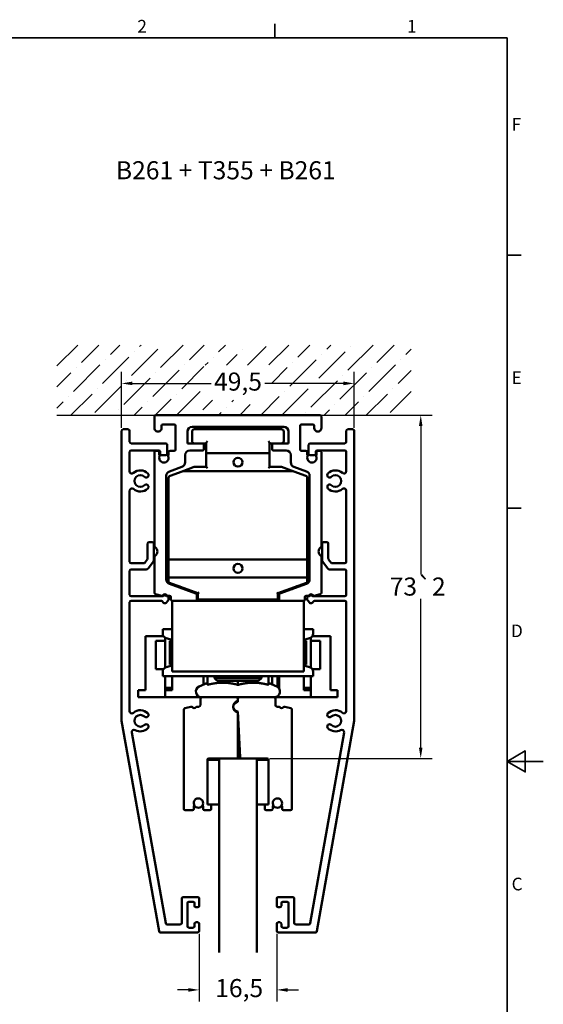
# Model space of a CAD drawing. Units: millimetres. Extents: x 0 to 457, y 0 to 323.
# Drawn here: x 346 to 457, y 110 to 319 of the extents above; entities that cross this region are included whole.
import ezdxf
from ezdxf.enums import TextEntityAlignment as Align

# ---------------------------------------------------------------- set-up
doc = ezdxf.new("R2010")
doc.units = ezdxf.units.MM
doc.header["$LTSCALE"] = 0.769231
for name, color, linetype, lineweight in [('Bemaßung (ISO)', 7, 'Continuous', 25), ('Rahmen (ISO)', 7, 'Continuous', 35), ('Schraffur (ISO)', 7, 'Continuous', 18), ('Sichtbar (ISO)', 7, 'Continuous', 50), ('Skizziergeometrie (ISO)', 7, 'Continuous', 25), ('Symbol (ISO)', 7, 'Continuous', 25)]:
    doc.layers.add(name, color=color, linetype=linetype, lineweight=lineweight)
doc.styles.add('Katalog 2010 - Zeichnung', font='arial.ttf')
doc.styles.add('Notiztext (DIN)', font='isocpeur.ttf')
doc.styles.add('Textstil33', font='txt')
doc.dimstyles.new('2011 - Zeichnungen 2', dxfattribs={"dimscale": 0.769231, "dimtxt": 5, "dimasz": 3, "dimexe": 3.175, "dimexo": 0.8, "dimgap": 0.8, "dimtad": 0, "dimtih": 1, "dimtoh": 1, "dimrnd": 1e-08, "dimtxsty": 'Katalog 2010 - Zeichnung', "dimcen": 0.09, "dimdle": 10, "dimclrd": 256, "dimclre": 256, "dimclrt": 256, "dimazin": 2, "dimtfac": 0.5, "dimtofl": 0, "dimtmove": 0, "dimatfit": 3, "dimfxl": 1, "dimtolj": 1, "dimlwd": -1, "dimlwe": -1, "dimarcsym": 0})

# ---------------------------------------------------------------- blocks, each defined once
blk = doc.blocks.new('Ränder Standardrahmen')
at = {"layer": 'Rahmen (ISO)'}
for p, q in [((519.75, 410), (519.75, 413.9)), ((584, 350), (587.9, 350)), ((584, 280), (587.9, 280))]:
    blk.add_line(p, q, dxfattribs=at)
at = {"layer": 'Rahmen (ISO)', "flags": 128}
for points in [[(10, 10), (10, 410), (584, 410), (584, 10), (10, 10)], [(594, 210), (584, 210), (589, 212.89), (589, 207.11), (584, 210)]]:
    blk.add_lwpolyline(points, dxfattribs=at)
at = {"layer": 'Rahmen (ISO)', "char_height": 3.5, "attachment_point": 7, "style": 'Notiztext (DIN)'}
for s, insert in [('2', (481.7, 410.4)), ('1', (556.3, 410.4)), ('F', (585.23, 383.25)), ('E', (585.23, 313.25)), ('D', (585.05, 243.25)), ('C', (585.23, 173.25))]:
    blk.add_mtext(s, dxfattribs=dict(at, insert=insert))
blk = doc.blocks.new('*D46')
at = {"layer": 'Bemaßung (ISO)'}
for p, q in [((367.19, 232.49), (367.19, 244.37)), ((416.69, 232.49), (416.69, 244.37)), ((369.5, 241.92), (386.24, 241.92)), ((414.39, 241.92), (397.65, 241.92))]:
    blk.add_line(p, q, dxfattribs=at)
for points in [[(369.5, 242.31), (369.5, 241.54), (367.19, 241.92)], [(414.39, 242.31), (414.39, 241.54), (416.69, 241.92)]]:
    blk.add_solid(points, dxfattribs=at)
at = {"layer": 'Defpoints', "color": 0}
for p in [(416.69, 241.92), (367.19, 231.87), (416.69, 231.87)]:
    blk.add_point(p, dxfattribs=at)
at = {"layer": 'Bemaßung (ISO)', "insert": (386.86, 244.24), "char_height": 3.846, "attachment_point": 1, "style": 'Katalog 2010 - Zeichnung'}
blk.add_mtext('\\A1;49,5', dxfattribs=at)
blk = doc.blocks.new('*D47')
at = {"layer": 'Bemaßung (ISO)'}
for p, q in [((410.01, 235.17), (433.28, 235.17)), ((430.84, 232.86), (430.84, 201.25)), ((430.84, 164.48), (430.84, 196.09)), ((398.76, 162.17), (433.28, 162.17))]:
    blk.add_line(p, q, dxfattribs=at)
for points in [[(430.46, 232.86), (431.22, 232.86), (430.84, 235.17)], [(430.46, 164.48), (431.22, 164.48), (430.84, 162.17)]]:
    blk.add_solid(points, dxfattribs=at)
at = {"layer": 'Defpoints', "color": 0}
for p in [(409.39, 235.17), (398.14, 162.17), (430.84, 162.17)]:
    blk.add_point(p, dxfattribs=at)
at = {"layer": 'Bemaßung (ISO)', "insert": (424.23, 200.64), "char_height": 3.8462, "attachment_point": 1, "style": 'Katalog 2010 - Zeichnung'}
blk.add_mtext('\\A1;73{\\fAIGDT|b0|i0;\\H3.8462;`\\fArial|b0|i0;\\H3.8462;2}', dxfattribs=at)
blk = doc.blocks.new('*D48')
at = {"layer": 'Bemaßung (ISO)'}
for p, q in [((383.69, 124.86), (383.69, 110.49)), ((400.19, 124.86), (400.19, 110.49)), ((381.39, 112.94), (379.08, 112.94)), ((402.5, 112.94), (404.81, 112.94))]:
    blk.add_line(p, q, dxfattribs=at)
for points in [[(381.39, 113.32), (381.39, 112.55), (383.69, 112.94)], [(402.5, 113.32), (402.5, 112.55), (400.19, 112.94)]]:
    blk.add_solid(points, dxfattribs=at)
at = {"layer": 'Defpoints', "color": 0}
for p in [(383.69, 125.47), (400.19, 125.47), (400.19, 112.94)]:
    blk.add_point(p, dxfattribs=at)
at = {"layer": 'Bemaßung (ISO)', "insert": (387.11, 115.25), "char_height": 3.846, "attachment_point": 1, "style": 'Katalog 2010 - Zeichnung'}
blk.add_mtext('\\A1;16,5', dxfattribs=at)

msp = doc.modelspace()

# ---------------------------------------------------------------- hatches: boundary and pattern name
at = {"layer": 'Schraffur (ISO)'}
h = msp.add_hatch(dxfattribs=at)
h.set_pattern_fill('ANSI36', color=256, scale=25.4, style=0)
h.set_pattern_definition([(45, (0, 0), (1.683798, 6.173926), [7.9375, -1.5875, 0, -1.5875])])
h.paths.add_polyline_path([(399.22658, 245.80354), (399.22658, 238.36981), (384.68846, 238.36981), (384.68846, 245.80354)], flags=0)
h.paths.add_polyline_path([(428.78997, 250.08872), (428.78997, 235.08872), (353.41851, 235.08872), (353.41851, 250.08872)])

# ---------------------------------------------------------------- linework, layer by layer
at = {"layer": 'Sichtbar (ISO)'}
for p, q in [((374.19339, 234.87071), (374.19339, 232.42529)), ((409.39339, 235.17071), (374.49339, 235.17071)), ((409.69339, 232.42529), (409.69339, 234.87071)), ((375.69338, 232.42071), (375.69338, 232.87071)), ((375.99338, 233.17071), (378.39339, 233.17071)), ((378.69339, 232.87071), (378.69339, 227.87071)), ((382.19339, 232.67071), (401.69339, 232.67071)), ((390.69325, 232.67071), (390.19325, 232.17071)), ((393.19325, 232.67071), (393.69325, 232.17071)), ((405.19339, 227.87071), (405.19339, 232.87071)), ((405.49339, 233.17071), (407.89341, 233.17071)), ((408.19341, 232.87071), (408.19341, 232.42071)), ((367.19339, 170.17071), (367.19339, 231.87071)), ((367.49339, 232.17071), (368.59339, 232.17071)), ((368.89339, 231.87071), (368.89339, 229.47071)), ((381.19339, 229.17071), (381.19339, 231.67071)), ((382.19325, 231.67071), (382.19325, 229.67071)), ((401.19325, 232.17071), (382.69325, 232.17071)), ((401.69325, 229.67071), (401.69325, 231.67071)), ((402.69339, 231.67071), (402.69339, 229.17071)), ((414.99339, 229.47071), (414.99339, 231.87071)), ((415.29339, 232.17071), (416.39339, 232.17071)), ((416.69339, 231.87071), (416.69339, 170.17071)), ((369.19339, 229.17071), (376.59339, 229.17071)), ((376.89339, 228.87071), (376.89339, 226.97071)), ((384.39339, 229.17071), (381.19339, 229.17071)), ((384.39339, 229.17071), (385.19325, 229.17071)), ((384.69339, 227.97071), (384.69339, 228.87071)), ((385.19325, 229.23769), (385.19325, 227.35372)), ((398.69325, 227.35372), (398.69325, 229.23769)), ((398.69325, 229.17071), (399.49339, 229.17071)), ((399.19339, 228.87071), (399.19339, 227.97071)), ((402.69339, 229.17071), (399.49339, 229.17071)), ((406.99339, 226.97071), (406.99339, 228.87071)), ((407.29339, 229.17071), (414.69339, 229.17071)), ((368.89339, 227.37071), (368.89339, 223.24977)), ((375.09339, 227.67071), (369.19339, 227.67071)), ((374.19339, 227.27071), (374.19339, 207.31962)), ((374.89359, 227.57071), (374.49339, 227.57071)), ((375.19359, 226.81487), (375.19359, 227.27071)), ((375.39339, 226.97071), (375.39339, 227.37071)), ((376.59339, 226.67071), (375.69339, 226.67071)), ((377.19359, 227.27071), (377.19359, 226.81486)), ((378.39339, 227.57071), (377.49359, 227.57071)), ((380.69325, 225.13848), (380.69325, 226.67071)), ((381.69325, 227.67071), (384.39339, 227.67071)), ((385.19325, 227.35372), (385.19325, 224.17071)), ((385.44325, 227.10372), (398.44325, 227.10372)), ((398.69325, 224.17071), (398.69325, 227.35372)), ((399.49339, 227.67071), (402.19354, 227.67071)), ((403.19354, 226.67071), (403.19354, 225.13848)), ((406.39319, 227.57071), (405.49339, 227.57071)), ((406.69319, 226.81486), (406.69319, 227.27071)), ((408.19339, 226.67071), (407.29339, 226.67071)), ((408.49339, 227.37071), (408.49339, 226.97071)), ((408.69319, 227.27071), (408.69319, 226.81487)), ((414.69339, 227.67071), (408.79339, 227.67071)), ((409.39339, 227.57071), (408.99319, 227.57071)), ((409.69339, 207.31962), (409.69339, 227.27071)), ((414.99339, 223.24977), (414.99339, 227.37071)), ((377.35123, 223.22188), (380.03527, 224.19879)), ((382.64678, 224.15563), (380.08335, 223.22262)), ((385.19325, 224.17071), (382.73228, 224.17071)), ((385.44325, 223.92071), (385.19325, 224.17071)), ((398.69325, 224.17071), (398.44325, 223.92071)), ((401.15421, 224.17071), (398.69325, 224.17071)), ((403.80315, 223.22262), (401.23971, 224.15563)), ((403.85152, 224.19879), (406.53556, 223.22188)), ((376.69325, 200.23679), (376.69325, 222.28218)), ((380.08335, 223.22262), (377.52224, 222.29045)), ((403.71764, 223.23769), (380.16885, 223.23769)), ((406.36426, 222.29045), (403.80315, 223.22262)), ((407.19354, 222.28218), (407.19354, 200.23679)), ((377.19325, 221.8206), (377.19325, 204.75372)), ((406.69325, 204.75372), (406.69325, 221.8206)), ((368.89339, 219.11313), (368.89339, 203.97071)), ((414.99339, 203.97071), (414.99339, 219.11313)), ((372.72208, 204.6881), (372.72208, 207.85275)), ((373.02208, 208.15275), (373.72208, 208.15275)), ((374.02208, 207.85275), (374.02208, 204.25312)), ((409.8647, 204.25312), (409.8647, 207.85275)), ((410.1647, 208.15275), (410.8647, 208.15275)), ((411.1647, 207.85275), (411.1647, 204.6881)), ((369.19339, 203.67071), (371.93087, 203.67071)), ((372.11874, 203.78706), (372.66167, 204.50755)), ((373.96167, 204.07258), (372.82924, 202.5698)), ((374.19325, 205.02169), (374.19325, 197.41912)), ((377.19325, 204.75372), (377.19325, 200.38769)), ((377.44325, 204.50372), (406.44325, 204.50372)), ((406.69325, 200.38769), (406.69325, 204.75372)), ((409.69354, 197.41912), (409.69354, 205.02169)), ((411.05754, 202.5698), (409.92511, 204.07258)), ((411.22511, 204.50755), (411.76804, 203.78706)), ((411.95591, 203.67071), (414.69339, 203.67071)), ((368.89339, 202.07071), (368.89339, 196.97071)), ((372.42993, 202.37071), (369.19339, 202.37071)), ((414.69339, 202.37071), (411.45686, 202.37071)), ((414.99339, 196.97071), (414.99339, 202.07071)), ((377.19325, 200.38769), (377.19325, 199.74576)), ((382.996, 197.24257), (377.35123, 199.2971)), ((377.35774, 199.51083), (383.44325, 197.29589)), ((406.44325, 200.63769), (377.44325, 200.63769)), ((400.44325, 197.29589), (406.52875, 199.51083)), ((406.53556, 199.2971), (400.89079, 197.24257)), ((406.69325, 199.74576), (406.69325, 200.38769)), ((374.4156, 197.12934), (375.71583, 196.78094)), ((383.19339, 195.97072), (383.19339, 196.96066)), ((383.44325, 197.29589), (383.69325, 197.47094)), ((383.44325, 197.29589), (383.44325, 196.22071)), ((400.44325, 197.29589), (400.19325, 197.47094)), ((400.44325, 196.22071), (400.44325, 197.29589)), ((400.69339, 196.96066), (400.69339, 195.97072)), ((408.17095, 196.78094), (409.47118, 197.12934)), ((368.89339, 195.37071), (368.89339, 172.24977)), ((369.19339, 196.67071), (375.90349, 196.67071)), ((375.65177, 195.67071), (369.19339, 195.67071)), ((376.88329, 196.67071), (376.89339, 196.67071)), ((376.99327, 196.77033), (377.3934, 196.77028)), ((377.19339, 196.37071), (377.19339, 195.97071)), ((377.69336, 196.47023), (377.69329, 195.97076)), ((377.94325, 195.67071), (405.94325, 195.67071)), ((377.94325, 195.67071), (377.94325, 180.67071)), ((377.99329, 195.67072), (382.89339, 195.67072)), ((383.69325, 195.97071), (400.19325, 195.97071)), ((387.9833, 195.97071), (387.9833, 195.67071)), ((388.08494, 195.67071), (388.08494, 195.97071)), ((388.08554, 195.97071), (388.08554, 195.67071)), ((388.24798, 195.67071), (388.24798, 195.97071)), ((388.49993, 195.67071), (388.49993, 195.97071)), ((388.94325, 195.67071), (388.94325, 195.97071)), ((394.94325, 195.67071), (394.94325, 195.97071)), ((395.1051, 195.97071), (395.1051, 195.67071)), ((395.38656, 195.67071), (395.38656, 195.97071)), ((395.80095, 195.97071), (395.80095, 195.67071)), ((395.90319, 195.97071), (395.90319, 195.67071)), ((400.99339, 195.67072), (405.8935, 195.67072)), ((405.94325, 180.67071), (405.94325, 195.67071)), ((406.1935, 195.97076), (406.19343, 196.47023)), ((406.49338, 196.77028), (406.89352, 196.77033)), ((406.69339, 195.97071), (406.69339, 196.37071)), ((406.99339, 196.67071), (407.00349, 196.67071)), ((407.98329, 196.67071), (414.69339, 196.67071)), ((414.69339, 195.67071), (408.23501, 195.67071)), ((414.99339, 172.24977), (414.99339, 195.37071)), ((375.94325, 189.67071), (377.94325, 189.67071)), ((375.94325, 189.67071), (375.94325, 188.72393)), ((405.94325, 189.67071), (407.94325, 189.67071)), ((407.94325, 189.67071), (407.94325, 188.72393)), ((372.24325, 176.67071), (372.24325, 188.17071)), ((376.11021, 188.17071), (372.24325, 188.17071)), ((374.44325, 187.17071), (376.44325, 187.17071)), ((374.44325, 181.17071), (374.44325, 187.17071)), ((376.44325, 187.17071), (376.44325, 187.85791)), ((376.44325, 181.48351), (376.44325, 187.17071)), ((377.94325, 187.42071), (376.68443, 187.758)), ((377.44325, 182.17071), (377.44325, 187.17071)), ((377.44325, 187.17071), (377.94325, 187.17071)), ((405.94325, 187.42071), (407.20206, 187.758)), ((405.94325, 187.17071), (406.44325, 187.17071)), ((406.44325, 182.17071), (406.44325, 187.17071)), ((407.44325, 187.17071), (407.44325, 187.85791)), ((407.44325, 187.17071), (407.44325, 181.48351)), ((407.44325, 187.17071), (409.44325, 187.17071)), ((411.64325, 188.17071), (407.77628, 188.17071)), ((409.44325, 187.17071), (409.44325, 181.17071)), ((411.64325, 176.67071), (411.64325, 188.17071)), ((376.11021, 181.17071), (374.44325, 181.17071)), ((375.94325, 180.61748), (375.94325, 179.67071)), ((377.94325, 181.92071), (376.68443, 181.58341)), ((377.44325, 182.17071), (377.94325, 182.17071)), ((377.94325, 180.67071), (405.94325, 180.67071)), ((405.94325, 182.17071), (406.44325, 182.17071)), ((405.94325, 181.92071), (407.20206, 181.58341)), ((409.44325, 181.17071), (407.77628, 181.17071)), ((407.94325, 180.61748), (407.94325, 179.67071)), ((375.94325, 179.67071), (407.94325, 179.67071)), ((376.44325, 175.17071), (376.44325, 179.67071)), ((377.94325, 176.67071), (377.94325, 179.67071)), ((385.44324, 178.27764), (383.6861, 177.45827)), ((384.62598, 177.89654), (384.62598, 179.67071)), ((385.43786, 178.27513), (385.43786, 179.67071)), ((385.44864, 177.80875), (385.44864, 179.67071)), ((386.94325, 179.27071), (386.94325, 179.67071)), ((396.94325, 179.27071), (386.94325, 179.27071)), ((387.54325, 178.67071), (386.94325, 179.27071)), ((387.54325, 178.67071), (396.34325, 178.67071)), ((391.95403, 177.80875), (391.95403, 178.67071)), ((396.34325, 178.67071), (396.94325, 179.27071)), ((396.94325, 179.27071), (396.94325, 179.67071)), ((398.44863, 177.80875), (398.44863, 179.67071)), ((398.44863, 178.27513), (400.20039, 177.45827)), ((399.26051, 177.89654), (399.26051, 179.67071)), ((400.34325, 179.67071), (400.34325, 177.37942)), ((400.74325, 176.95165), (400.74325, 179.67071)), ((405.94325, 176.67071), (405.94325, 179.67071)), ((407.44325, 175.17071), (407.44325, 179.67071)), ((372.24325, 176.67071), (370.74325, 176.67071)), ((370.74325, 176.67071), (370.74325, 175.17071)), ((377.94325, 177.17071), (376.44325, 177.17071)), ((377.94325, 176.67071), (376.44325, 176.67071)), ((376.44325, 176.67071), (376.44325, 175.17071)), ((407.44325, 177.17071), (405.94325, 177.17071)), ((405.94325, 176.67071), (407.44325, 176.67071)), ((407.44325, 175.17071), (407.44325, 176.67071)), ((411.64325, 176.67071), (413.14325, 176.67071)), ((413.14325, 175.17071), (413.14325, 176.67071)), ((376.44325, 175.17071), (370.74325, 175.17071)), ((384.19325, 175.17071), (376.44325, 175.17071)), ((383.94325, 174.87071), (383.94325, 173.47071)), ((384.24325, 175.17071), (384.19325, 175.17071)), ((391.64325, 175.17071), (384.24325, 175.17071)), ((391.76011, 174.15379), (391.42121, 174.15379)), ((392.24325, 175.17071), (391.64325, 175.17071)), ((391.94744, 174.92071), (391.93905, 174.92071)), ((391.94325, 174.17071), (391.94325, 174.87071)), ((391.94325, 174.61984), (391.94325, 174.87071)), ((392.24325, 175.17071), (399.64325, 175.17071)), ((399.69325, 175.17071), (399.64325, 175.17071)), ((399.69325, 175.17071), (407.44325, 175.17071)), ((399.94325, 174.87071), (399.94325, 173.47071)), ((407.44325, 175.17071), (413.14325, 175.17071)), ((380.44325, 172.533), (380.44325, 151.47071)), ((381.93843, 173.16383), (380.6656, 172.82278)), ((383.64325, 173.17071), (383.26775, 173.17071)), ((391.94325, 172.17071), (391.94325, 171.7923)), ((391.94325, 172.17071), (392.45242, 162.455)), ((391.94325, 162.47071), (391.94325, 171.7923)), ((400.24325, 173.17071), (400.61875, 173.17071)), ((401.94806, 173.16383), (403.22089, 172.82278)), ((403.44325, 172.533), (403.44325, 151.47071)), ((375.14939, 125.4182), (367.19339, 170.17071)), ((391.94325, 171.17071), (391.99565, 171.17071)), ((392.0271, 170.57061), (391.94325, 170.57061)), ((391.94325, 169.67071), (392.07426, 169.67071)), ((416.69339, 170.17071), (408.73739, 125.4182)), ((369.36268, 167.68087), (376.57383, 127.1182)), ((407.31296, 127.1182), (414.5241, 167.68087)), ((391.94325, 164.67071), (392.3363, 164.67071)), ((385.44325, 152.37071), (385.44325, 161.87071)), ((387.94325, 161.87071), (385.44325, 161.87071)), ((385.74325, 162.17071), (391.64325, 162.17071)), ((387.94325, 162.17071), (395.94325, 162.17071)), ((387.94325, 120.86947), (387.94325, 162.17071)), ((398.14325, 162.17071), (392.75201, 162.17071)), ((395.94325, 162.17071), (395.94325, 120.86947)), ((395.94325, 161.87071), (398.44325, 161.87071)), ((398.44325, 152.37071), (398.44325, 161.87071)), ((380.74325, 151.17071), (382.24325, 151.17071)), ((382.54325, 151.47071), (382.54325, 151.93542)), ((384.54325, 151.93685), (384.54325, 151.47071)), ((384.84325, 151.17071), (385.94325, 151.17071)), ((385.94325, 152.37071), (385.44325, 152.37071)), ((385.94325, 152.37071), (387.94325, 152.37071)), ((386.24325, 151.47071), (386.24325, 152.07071)), ((397.94325, 152.37071), (395.94325, 152.37071)), ((397.64325, 151.47071), (397.64325, 152.07071)), ((397.94325, 152.37071), (398.44325, 152.37071)), ((399.04325, 151.17071), (397.94325, 151.17071)), ((399.34325, 151.93685), (399.34325, 151.47071)), ((401.34325, 151.47071), (401.34325, 151.93542)), ((403.14325, 151.17071), (401.64325, 151.17071)), ((379.99339, 127.17071), (379.99339, 132.37071)), ((380.29339, 132.67071), (383.39339, 132.67071)), ((383.69339, 132.37071), (383.69339, 130.82071)), ((400.19339, 130.82071), (400.19339, 132.37071)), ((400.49339, 132.67071), (403.59339, 132.67071)), ((403.89339, 132.37071), (403.89339, 127.17071)), ((381.19339, 131.37071), (381.19339, 126.47071)), ((382.39339, 131.67071), (381.49339, 131.67071)), ((382.69339, 130.82071), (382.69339, 131.37071)), ((383.39339, 130.52071), (382.99339, 130.52071)), ((400.89339, 130.52071), (400.49339, 130.52071)), ((401.19339, 131.37071), (401.19339, 130.82071)), ((402.39339, 131.67071), (401.49339, 131.67071)), ((402.69339, 126.47071), (402.69339, 131.37071)), ((376.86919, 126.87071), (379.69339, 126.87071)), ((381.49339, 126.17071), (382.39339, 126.17071)), ((382.69339, 126.47071), (382.69339, 127.02071)), ((382.99339, 127.32071), (383.39339, 127.32071)), ((383.69339, 127.02071), (383.69339, 125.47071)), ((400.19339, 125.47071), (400.19339, 127.02071)), ((400.49339, 127.32071), (400.89339, 127.32071)), ((401.19339, 127.02071), (401.19339, 126.47071)), ((401.49339, 126.17071), (402.39339, 126.17071)), ((404.19339, 126.87071), (407.01759, 126.87071)), ((383.39339, 125.17071), (375.44476, 125.17071)), ((408.44202, 125.17071), (400.49339, 125.17071))]:
    msp.add_line(p, q, dxfattribs=at)
for centre in [(391.94325, 225.17071), (391.94325, 202.57069)]:
    msp.add_circle(centre, 0.95, dxfattribs=at)
for centre, radius, start, end in [((374.49339, 234.87071), 0.3, 90, 180), ((409.39339, 234.87071), 0.3, 0, 90), ((375.99338, 232.87071), 0.3, 90, 180), ((378.39339, 232.87071), 0.3, 0, 90), ((382.19339, 231.67071), 1, 90, 180), ((401.69339, 231.67071), 1, 0, 90), ((405.49339, 232.87071), 0.3, 90, 180), ((407.89341, 232.87071), 0.3, 0, 90), ((367.49339, 231.87071), 0.3, 90, 180), ((368.59339, 231.87071), 0.3, 0, 90), ((374.94338, 232.42071), 0.75, 179.6499607, 0), ((382.69325, 231.67071), 0.5, 90, 180), ((401.19325, 231.67071), 0.5, 0, 90), ((408.94341, 232.42071), 0.75, 180, 0.3500393), ((415.29339, 231.87071), 0.3, 90, 180), ((416.39339, 231.87071), 0.3, 0, 90), ((369.19339, 229.47071), 0.3, 180, 270), ((376.59339, 228.87071), 0.3, 0, 90), ((382.69325, 229.67071), 0.5, 180, 270), ((384.39339, 228.87071), 0.3, 0, 90), ((399.49339, 228.87071), 0.3, 90, 180), ((401.19325, 229.67071), 0.5, 270, 0), ((407.29339, 228.87071), 0.3, 90, 180), ((414.69339, 229.47071), 0.3, 270, 0), ((369.19339, 227.37071), 0.3, 90, 180), ((374.49339, 227.27071), 0.3, 90, 180), ((374.89359, 227.27071), 0.3, 0, 90), ((375.09339, 227.37071), 0.3, 0, 90), ((376.19339, 226.07071), 1, 156.4355445, 23.5484731), ((375.39359, 226.81487), 0.2, 180, 221.3810733), ((375.09346, 226.55044), 0.2, 336.4355445, 41.3810733), ((375.69339, 226.97071), 0.3, 180, 270), ((376.59339, 226.97071), 0.3, 270, 0), ((377.29346, 226.55013), 0.2, 138.5618103, 203.5484731), ((376.99359, 226.81486), 0.2, 318.5618103, 0), ((377.49359, 227.27071), 0.3, 90, 180), ((378.39339, 227.87071), 0.3, 270, 0), ((381.69325, 226.67071), 1, 90, 180), ((384.39339, 227.97071), 0.3, 270, 0), ((385.44325, 227.35372), 0.25, 180, 270), ((398.44325, 227.35372), 0.25, 270, 0), ((399.49339, 227.97071), 0.3, 180, 270), ((402.19354, 226.67071), 1, 0, 90), ((405.49339, 227.87071), 0.3, 180, 270), ((406.39319, 227.27071), 0.3, 0, 90), ((406.89319, 226.81486), 0.2, 180, 221.4381897), ((407.69339, 226.07071), 1, 156.4515269, 23.5644555), ((406.59332, 226.55013), 0.2, 336.4515269, 41.4381897), ((407.29339, 226.97071), 0.3, 180, 270), ((408.19339, 226.97071), 0.3, 270, 0), ((408.79339, 227.37071), 0.3, 90, 180), ((408.79332, 226.55044), 0.2, 138.6189267, 203.5644555), ((408.49319, 226.81487), 0.2, 318.6189267, 0), ((408.99319, 227.27071), 0.3, 90, 180), ((409.39339, 227.27071), 0.3, 0, 90), ((414.69339, 227.37071), 0.3, 0, 90), ((379.69325, 225.13848), 1, 290, 0), ((382.73228, 223.92071), 0.25, 90, 110), ((401.15421, 223.92071), 0.25, 70, 90), ((404.19354, 225.13848), 1, 180, 250), ((369.39339, 223.24977), 0.5, 180, 310.8851929), ((371.19339, 221.17071), 2.25, 45.0029063, 130.8851929), ((371.19339, 221.17071), 1.25, 45.0029233, 314.9970767), ((372.43076, 222.40821), 0.5, 225.0029232, 45.0028468), ((377.69325, 222.28218), 1, 110, 180), ((377.69325, 221.8206), 0.5, 110, 180), ((380.16885, 222.98769), 0.25, 90, 110), ((403.71764, 222.98769), 0.25, 70, 90), ((406.19325, 221.8206), 0.5, 0, 70), ((406.19354, 222.28218), 1, 0, 70), ((411.45602, 222.40821), 0.5, 134.9971531, 314.9970767), ((412.69339, 221.17071), 2.25, 49.1148071, 134.9970937), ((412.69339, 221.17071), 1.25, 225.0029233, 134.9970767), ((414.49339, 223.24977), 0.5, 229.1148071, 0), ((372.43076, 219.93321), 0.5, 314.9518626, 134.9970767), ((411.45602, 219.93321), 0.5, 45.0029233, 225.0481374), ((369.39295, 219.09203), 0.5, 49.1025309, 177.581371), ((371.19339, 221.17071), 2.25, 229.1025309, 314.9870292), ((412.69339, 221.17071), 2.25, 225.0129708, 310.8974691), ((414.49384, 219.09203), 0.5, 2.418629, 130.8974691), ((373.02208, 207.85275), 0.3, 90, 180), ((373.72208, 207.85275), 0.3, 0, 90), ((374.49339, 207.31962), 0.3, 180, 235.1500954), ((409.39339, 207.31962), 0.3, 304.8499046, 0), ((410.1647, 207.85275), 0.3, 90, 180), ((410.8647, 207.85275), 0.3, 0, 90), ((374.49325, 205.02169), 0.3, 124.8426303, 180), ((373.69339, 206.17071), 1.1, 304.8426303, 55.1500954), ((410.19339, 206.17071), 1.1, 124.8499046, 235.1573697), ((409.39354, 205.02169), 0.3, 0, 55.1573697), ((369.19339, 203.97071), 0.3, 180, 270), ((371.87504, 203.97071), 0.30515, 280.5437709, 323), ((372.42208, 204.6881), 0.3, 323, 0), ((373.72208, 204.25312), 0.3, 323, 0), ((377.44325, 204.75372), 0.25, 180, 270), ((406.44325, 204.75372), 0.25, 270, 0), ((410.1647, 204.25312), 0.3, 180, 217), ((411.4647, 204.6881), 0.3, 180, 217), ((412.01175, 203.97071), 0.30515, 217, 259.4562291), ((414.69339, 203.97071), 0.3, 270, 0), ((369.19339, 202.07071), 0.3, 90, 180), ((372.42993, 202.87071), 0.5, 270, 323), ((411.45686, 202.87071), 0.5, 217, 270), ((414.69339, 202.07071), 0.3, 0, 90), ((377.69325, 200.23679), 1, 180, 250), ((377.44325, 200.38769), 0.25, 90, 180), ((377.44325, 199.74576), 0.25, 180, 250), ((406.44325, 200.38769), 0.25, 0, 90), ((406.44325, 199.74576), 0.25, 290, 0), ((406.19354, 200.23679), 1, 290, 0), ((369.19339, 196.97071), 0.3, 180, 270), ((374.49325, 197.41912), 0.3, 180, 255), ((375.79348, 197.07072), 0.3, 255, 323.1007965), ((376.39325, 196.62042), 0.45, 36.8619064, 143.1007965), ((376.39339, 196.47071), 0.4, 45.5846914, 134.4153086), ((376.99331, 197.07033), 0.3, 216.8619064, 269.9920088), ((383.44325, 205.07071), 7.5, 236.9376537, 263.0623463), ((382.89339, 196.96066), 0.3, 0, 70), ((400.99339, 196.96066), 0.3, 110, 180), ((400.44325, 205.07071), 7.5, 276.9376537, 303.0623463), ((406.89347, 197.07033), 0.3, 270.0079912, 323.1380936), ((407.49354, 196.62042), 0.45, 36.8992035, 143.1380936), ((407.49339, 196.47071), 0.4, 45.5846914, 134.4153086), ((408.09331, 197.07072), 0.3, 216.8992035, 285), ((409.39354, 197.41912), 0.3, 285, 0), ((414.69339, 196.97071), 0.3, 270, 0), ((369.19339, 195.37071), 0.3, 90, 180), ((375.65177, 195.37071), 0.3, 22.0243128, 90), ((375.90349, 196.97071), 0.3, 270, 314.4153086), ((376.39339, 195.67071), 0.5, 202.0243128, 342.6121065), ((376.88329, 196.97071), 0.3, 225.5846914, 270), ((377.15683, 195.43163), 0.3, 116.044643, 162.6121065), ((376.89339, 196.37071), 0.3, 0, 90), ((376.89339, 195.97071), 0.3, 296.044643, 0), ((377.39336, 196.47028), 0.3, 359.9920088, 89.9920088), ((377.99329, 195.97072), 0.3, 179.9920088, 270), ((382.89339, 195.97072), 0.3, 270, 0), ((383.69325, 196.22071), 0.25, 180, 270), ((400.19325, 196.22071), 0.25, 270, 0), ((400.99339, 195.97072), 0.3, 180, 270), ((405.8935, 195.97072), 0.3, 270, 0.0079912), ((406.49343, 196.47028), 0.3, 90.0079912, 180.0079912), ((406.99339, 196.37071), 0.3, 90, 180), ((406.99339, 195.97071), 0.3, 180, 243.955357), ((406.72995, 195.43163), 0.3, 17.3878935, 63.955357), ((407.00349, 196.97071), 0.3, 270, 314.4153086), ((407.49339, 195.67071), 0.5, 197.3878935, 337.9756872), ((407.98329, 196.97071), 0.3, 225.5846914, 270), ((408.23501, 195.37071), 0.3, 90, 157.9756872), ((414.69339, 195.37071), 0.3, 0, 90), ((376.94325, 188.72393), 1, 180, 255), ((406.94325, 188.72393), 1, 285, 0), ((376.94325, 180.61748), 1, 105, 180), ((406.94325, 180.61748), 1, 0, 75), ((384.19325, 176.37071), 1.2, 115, 270), ((399.69325, 176.37071), 1.2, 270, 65), ((384.24325, 174.87071), 0.3, 90, 180), ((392.19325, 173.17071), 1.25, 110.7835596, 251.9199874), ((391.94325, 173.17071), 1, 90, 270), ((391.64325, 174.87071), 0.3, 0, 90), ((391.64325, 174.61984), 0.3, 290.7835596, 0), ((392.24325, 174.87071), 0.3, 90, 180), ((399.64325, 174.87071), 0.3, 0, 90), ((369.39339, 172.24977), 0.5, 180, 310.8851929), ((371.19339, 170.17071), 2.25, 45.0029233, 130.8851929), ((372.43076, 171.40821), 0.5, 225.0029224, 45.0029233), ((380.74325, 172.533), 0.3, 105, 180), ((382.01608, 172.87406), 0.3, 38.3753218, 105), ((382.64325, 173.37071), 0.5, 218.3753218, 321.3178125), ((383.26775, 172.87071), 0.3, 90, 141.3178125), ((383.64325, 173.47071), 0.3, 270, 0), ((391.74325, 171.7923), 0.2, 0, 71.9199874), ((400.24325, 173.47071), 0.3, 180, 270), ((400.61875, 172.87071), 0.3, 38.6821875, 90), ((401.24325, 173.37071), 0.5, 218.6821875, 321.6246782), ((401.87041, 172.87406), 0.3, 75, 141.6246782), ((403.14325, 172.533), 0.3, 0, 75), ((411.45602, 171.40821), 0.5, 134.9970767, 314.9970767), ((412.69339, 170.17071), 2.25, 49.1148071, 134.9970767), ((414.49339, 172.24977), 0.5, 229.1148071, 0), ((371.19339, 170.17071), 1.25, 45.0029233, 314.9970767), ((412.69339, 170.17071), 1.25, 225.0029233, 134.9970767), ((369.85496, 167.76839), 0.5, 60.8760421, 190.080598), ((371.19339, 170.17071), 2.25, 240.8760421, 314.9970767), ((372.43076, 168.93321), 0.5, 314.9970764, 134.9970755), ((411.45602, 168.93321), 0.5, 45.0029233, 225.0029233), ((412.69339, 170.17071), 2.25, 225.0029233, 299.1239579), ((414.03182, 167.76839), 0.5, 349.919402, 119.1239579), ((385.74325, 161.87071), 0.3, 90, 180), ((391.64325, 162.47071), 0.3, 270, 0), ((392.75201, 162.47071), 0.3, 183, 270), ((398.14325, 161.87071), 0.3, 0, 90), ((383.54325, 152.67071), 1, 338.7478951, 200.9674272), ((400.34325, 152.67071), 1, 339.0325728, 201.2521049), ((380.74325, 151.47071), 0.3, 180, 270), ((382.24325, 151.47071), 0.3, 270, 0), ((382.74325, 151.93542), 0.2, 138.4546351, 180), ((382.44387, 152.20071), 0.2, 318.4546351, 34.1121276), ((383.54325, 152.67071), 1, 205.3276034, 335.0043977), ((384.64387, 152.20071), 0.2, 147.4769669, 221.2730863), ((384.34325, 151.93685), 0.2, 0, 41.2730863), ((384.84325, 151.47071), 0.3, 180, 270), ((385.94325, 152.07071), 0.3, 0, 90), ((385.94325, 151.47071), 0.3, 270, 0), ((397.94325, 152.07071), 0.3, 90, 180), ((397.94325, 151.47071), 0.3, 180, 270), ((399.04325, 151.47071), 0.3, 270, 0), ((399.54325, 151.93685), 0.2, 138.7269137, 180), ((399.24262, 152.20071), 0.2, 318.7269137, 32.5230331), ((400.34325, 152.67071), 1, 204.9956023, 334.6723966), ((401.44262, 152.20071), 0.2, 145.8878724, 221.5453649), ((401.14325, 151.93542), 0.2, 0, 41.5453649), ((401.64325, 151.47071), 0.3, 180, 270), ((403.14325, 151.47071), 0.3, 270, 0), ((380.29339, 132.37071), 0.3, 90, 180), ((383.39339, 132.37071), 0.3, 0, 90), ((400.49339, 132.37071), 0.3, 90, 180), ((403.59339, 132.37071), 0.3, 0, 90), ((381.49339, 131.37071), 0.3, 90, 180), ((382.39339, 131.37071), 0.3, 0, 90), ((382.99339, 130.82071), 0.3, 180, 270), ((383.39339, 130.82071), 0.3, 270, 0), ((400.49339, 130.82071), 0.3, 180, 270), ((400.89339, 130.82071), 0.3, 270, 0), ((401.49339, 131.37071), 0.3, 90, 180), ((402.39339, 131.37071), 0.3, 0, 90), ((376.86919, 127.17071), 0.3, 190.080598, 270), ((379.69339, 127.17071), 0.3, 270, 0), ((381.49339, 126.47071), 0.3, 180, 270), ((382.39339, 126.47071), 0.3, 270, 0), ((382.99339, 127.02071), 0.3, 90, 180), ((383.39339, 127.02071), 0.3, 0, 90), ((400.49339, 127.02071), 0.3, 90, 180), ((400.89339, 127.02071), 0.3, 0, 90), ((401.49339, 126.47071), 0.3, 180, 270), ((402.39339, 126.47071), 0.3, 270, 0), ((404.19339, 127.17071), 0.3, 180, 270), ((407.01759, 127.17071), 0.3, 270, 349.919402), ((375.44476, 125.47071), 0.3, 190.080598, 270), ((383.39339, 125.47071), 0.3, 270, 0), ((400.49339, 125.47071), 0.3, 180, 270), ((408.44202, 125.47071), 0.3, 270, 349.919402)]:
    msp.add_arc(centre, radius, start, end, dxfattribs=at)
for points, knots in [([(385.19325, 229.23769), (385.19325, 229.25658), (385.2, 229.28056), (385.22272, 229.33406), (385.23875, 229.36356), (385.27976, 229.43304), (385.31063, 229.47995), (385.37629, 229.57619), (385.41124, 229.62544), (385.44325, 229.67071)], [0.13363058395, 0.13363058395, 0.13363058395, 0.13363058395, 0.14496575224, 0.14496575224, 0.15630092052, 0.15630092052, 0.17293312423, 0.17293312423, 0.18956532793, 0.18956532793, 0.18956532793, 0.18956532793]), ([(398.44325, 229.67071), (398.47525, 229.62544), (398.5102, 229.57619), (398.57586, 229.47995), (398.60673, 229.43304), (398.64774, 229.36356), (398.66377, 229.33406), (398.68649, 229.28056), (398.69325, 229.25658), (398.69325, 229.23769)], [0, 0, 0, 0, 0.0166322037, 0.0166322037, 0.03326440741, 0.03326440741, 0.04459957569, 0.04459957569, 0.05593474397, 0.05593474397, 0.05593474397, 0.05593474397])]:
    msp.add_open_spline(points, degree=3, knots=knots, dxfattribs=at)
for points, weights in [([(385.44864, 177.80875), (385.44575, 178.27764), (385.44325, 178.27764)], [1.02350695612, 1.05008356558, 1]), ([(385.44325, 178.27764), (385.44325, 178.27764), (385.44324, 178.27764)], [1, 1.00012786825, 1.0002552368]), ([(388.70134, 178.27764), (387.19176, 178.27764), (385.44864, 177.80875)], [1, 1.05008356558, 1.02350695612]), ([(391.95403, 177.80875), (390.21091, 178.27764), (388.70134, 178.27764)], [1.02350695612, 1.05008356558, 1]), ([(395.20133, 178.27764), (393.69425, 178.27764), (391.95403, 177.80875)], [1, 1.05008356558, 1.02350695612]), ([(398.44863, 177.80875), (396.70841, 178.27764), (395.20133, 178.27764)], [1.02350695612, 1.05008356558, 1])]:
    msp.add_rational_spline(points, weights, degree=2, dxfattribs=at)
at = {"layer": 'Skizziergeometrie (ISO)'}
msp.add_line((428.78997, 235.08872), (353.41851, 235.08872), dxfattribs=at)

# ---------------------------------------------------------------- block references
at = {"xscale": 0.7692307692307692, "yscale": 0.7692307692307692, "zscale": 0.7692307692307692}
msp.add_blockref('Ränder Standardrahmen', (0, 0), dxfattribs=at)

# ---------------------------------------------------------------- texts
at = {"layer": 'Symbol (ISO)', "style": 'Textstil33'}
msp.add_text('B261 + T355 + B261', height=3.8461538, dxfattribs=at).set_placement((365.97624, 289.17223), align=Align.TOP_LEFT)

# ---------------------------------------------------------------- dimensions: what is measured, and where the dimension line sits
at = {"layer": 'Bemaßung (ISO)'}
dim = msp.add_linear_dim(base=(416.69339, 241.92477), p1=(367.19339, 231.87071), p2=(416.69339, 231.87071), dimstyle='2011 - Zeichnungen 2', override={"dimtih": 0, "dimtoh": 0, "dimdec": 2, "dimtp": 0, "dimtm": 0, "dimtdec": 2, "dimatfit": 1}, dxfattribs=at)
dim.commit()
dim.dimension.update_dxf_attribs({"geometry": '*D46', "text_midpoint": (391.94339, 241.92477), "dimtype": 160})
dim = msp.add_linear_dim(base=(430.83982, 162.17071), p1=(409.39339, 235.17071), p2=(398.14325, 162.17071), angle=90, text='<>{\\fAIGDT|b0|i0;\\H3.8462;`\\fArial|b0|i0;\\H3.8462;2}', dimstyle='2011 - Zeichnungen 2', override={"dimdec": 2, "dimtp": 0, "dimtm": 0, "dimtdec": 2, "dimatfit": 1}, dxfattribs=at)
dim.commit()
dim.dimension.update_dxf_attribs({"geometry": '*D47', "text_midpoint": (430.83982, 198.67071), "dimtype": 160})
dim = msp.add_linear_dim(base=(400.19339, 112.93678), p1=(383.69339, 125.47071), p2=(400.19339, 125.47071), angle=180, dimstyle='2011 - Zeichnungen 2', override={"dimtih": 0, "dimtoh": 0, "dimdec": 2, "dimtp": 0, "dimtm": 0, "dimtdec": 2}, dxfattribs=at)
dim.commit()
dim.dimension.update_dxf_attribs({"geometry": '*D48', "text_midpoint": (391.94339, 112.93678), "dimtype": 160})

doc.saveas('drawing.dxf')
